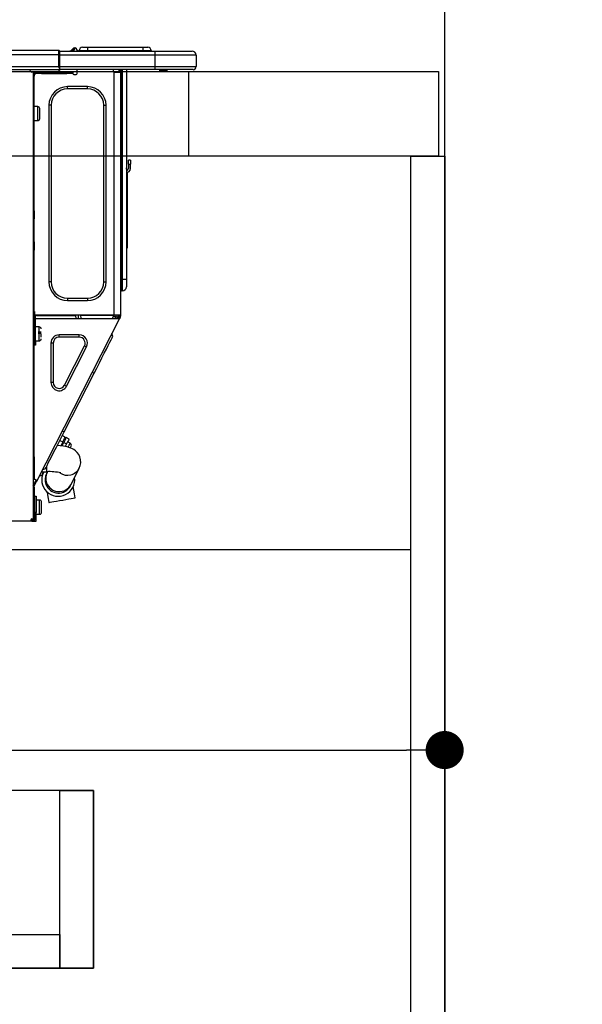
# Model space of a CAD drawing. Extents: x 28111 to 54233, y 210 to 8610.
# Drawn here: x 35333 to 35599, y 2454 to 2920 of the extents above; entities that cross this region are included whole.
import ezdxf

# ---------------------------------------------------------------- set-up
doc = ezdxf.new("R2010")
doc.units = 0
doc.header["$LTSCALE"] = 50
doc.header["$MEASUREMENT"] = 0
doc.linetypes.add('HIDDEN', pattern=[0.375, 0.25, -0.125])
doc.layers.get('0').update_dxf_attribs({"linetype": 'CONTINUOUS'})
for name, color, linetype in [('111-壁仕上', 3, 'CONTINUOUS'), ('121-キャビネット（中）', 253, 'HIDDEN'), ('122-扉', 6, 'CONTINUOUS'), ('126-甲板', 2, 'CONTINUOUS'), ('150-機器', 8, 'CONTINUOUS'), ('166-寸法B', 11, 'CONTINUOUS')]:
    doc.layers.add(name, color=color, linetype=linetype)
doc.styles.add('KH001', font='txt')
doc.dimstyles.new('KH1xx030', dxfattribs={"dimscale": 30, "dimtxt": 2, "dimasz": 0.6, "dimexe": 0.3, "dimexo": 1.2, "dimgap": 0.5, "dimtad": 3, "dimdec": 1, "dimdsep": 46, "dimlunit": 6, "dimtxsty": 'KH001', "dimblk": 'DOT', "dimcen": 1, "dimdle": 1, "dimclrd": 256, "dimclre": 256, "dimclrt": 256, "dimadec": 0, "dimazin": 0, "dimtfac": 1, "dimtdec": 1, "dimtix": 1, "dimtmove": 2, "dimatfit": 3, "dimldrblk": 'CLOSEDBLANK', "dimfxl": 1, "dimtolj": 1, "dimtzin": 0, "dimlwd": -1, "dimlwe": -1, "dimarcsym": 0})

# ---------------------------------------------------------------- blocks, each defined once
blk = doc.blocks.new('_Dot')
at = {"color": 0, "linetype": 'ByBlock', "lineweight": -2}
blk.add_line((-0.5, 0), (-1, 0), dxfattribs=at)
at = {"color": 0, "linetype": 'ByBlock', "const_width": 0.5}
blk.add_lwpolyline([(-0.25, 0, 1), (0.25, 0, 1)], format="xyb", close=True, dxfattribs=at)
blk = doc.blocks.new('*D236')
at = {"layer": '166-寸法B', "transparency": 16777216}
for p, q in [((34883.88, 2931.11), (34883.88, 3313.31)), ((35533.88, 2931.11), (35533.88, 3313.31)), ((34901.88, 3304.31), (35515.88, 3304.31))]:
    blk.add_line(p, q, dxfattribs=at)
at = {"layer": '166-寸法B', "transparency": 16777216, "xscale": 18, "yscale": 18, "zscale": 18, "rotation": 180}
blk.add_blockref('_Dot', (34883.88, 3304.31), dxfattribs=at)
at = {"layer": '166-寸法B', "transparency": 16777216, "xscale": 18, "yscale": 18, "zscale": 18}
blk.add_blockref('_Dot', (35533.88, 3304.31), dxfattribs=at)
at = {"layer": '166-寸法B', "transparency": 16777216, "insert": (35208.88, 3349.31), "char_height": 60, "attachment_point": 5, "style": 'KH001'}
blk.add_mtext('\\A1;650', dxfattribs=at)
blk = doc.blocks.new('_ClosedBlank')
at = {"color": 0, "linetype": 'ByBlock', "lineweight": -2}
for p, q in [((-1, 0.167), (0, 0)), ((-1, 0.167), (-1, -0.167)), ((0, 0), (-1, -0.167))]:
    blk.add_line(p, q, dxfattribs=at)
blk = doc.blocks.new('*D246')
at = {"layer": '166-寸法B', "transparency": 16777216}
for p, q in [((34893.88, 2651.35), (34893.88, 2565.31)), ((35533.88, 2651.35), (35533.88, 2565.31)), ((34911.88, 2574.31), (35515.88, 2574.31))]:
    blk.add_line(p, q, dxfattribs=at)
at = {"layer": '166-寸法B', "transparency": 16777216, "xscale": 18, "yscale": 18, "zscale": 18, "rotation": 180}
blk.add_blockref('_Dot', (34893.88, 2574.31), dxfattribs=at)
at = {"layer": '166-寸法B', "transparency": 16777216, "xscale": 18, "yscale": 18, "zscale": 18}
blk.add_blockref('_Dot', (35533.88, 2574.31), dxfattribs=at)
at = {"layer": '166-寸法B', "transparency": 16777216, "insert": (35213.88, 2619.31), "char_height": 60, "attachment_point": 5, "style": 'KH001'}
blk.add_mtext('\\A1;640', dxfattribs=at)
blk = doc.blocks.new('*D250')
at = {"layer": '166-寸法B', "transparency": 16777216}
for p, q in [((35530.88, 2931.11), (35530.88, 3178.31)), ((35533.88, 2931.11), (35533.88, 3178.31)), ((35512.88, 3169.31), (35494.88, 3169.31)), ((35533.88, 3169.31), (35530.88, 3169.31)), ((35533.88, 3169.31), (35530.88, 3169.31)), ((35992.34, 3169.31), (35533.88, 3169.31)), ((35551.88, 3169.31), (35569.88, 3169.31))]:
    blk.add_line(p, q, dxfattribs=at)
at = {"layer": '166-寸法B', "transparency": 16777216, "xscale": 18, "yscale": 18, "zscale": 18}
blk.add_blockref('_Dot', (35530.88, 3169.31), dxfattribs=at)
at = {"layer": '166-寸法B', "transparency": 16777216, "xscale": 18, "yscale": 18, "zscale": 18, "rotation": 180}
blk.add_blockref('_Dot', (35533.88, 3169.31), dxfattribs=at)
at = {"layer": '166-寸法B', "transparency": 16777216, "insert": (35787.9, 3219.34), "char_height": 60, "attachment_point": 5, "style": 'KH001'}
blk.add_mtext('\\A1;3〈ｸﾘｱﾗﾝｽ〉', dxfattribs=at)
blk = doc.blocks.new('*D251')
at = {"layer": '166-寸法B', "transparency": 16777216}
for p, q in [((34883.88, 2931.11), (34883.88, 3178.31)), ((35530.88, 2931.11), (35530.88, 3178.31)), ((35512.88, 3169.31), (34901.88, 3169.31))]:
    blk.add_line(p, q, dxfattribs=at)
at = {"layer": '166-寸法B', "transparency": 16777216, "xscale": 18, "yscale": 18, "zscale": 18, "rotation": 180}
blk.add_blockref('_Dot', (34883.88, 3169.31), dxfattribs=at)
at = {"layer": '166-寸法B', "transparency": 16777216, "xscale": 18, "yscale": 18, "zscale": 18}
blk.add_blockref('_Dot', (35530.88, 3169.31), dxfattribs=at)
at = {"layer": '166-寸法B', "transparency": 16777216, "insert": (35207.38, 3214.31), "char_height": 60, "attachment_point": 5, "style": 'KH001'}
blk.add_mtext('\\A1;647', dxfattribs=at)

msp = doc.modelspace()

# ---------------------------------------------------------------- linework, layer by layer
at = {"layer": '111-壁仕上', "ltscale": 2}
msp.add_lwpolyline([(34658.35, 2035.11), (35533.88, 2035.11), (35533.88, 4435.11), (34658.35, 4435.11)], dxfattribs=at)
at = {"layer": '121-キャビネット（中）', "linetype": 'Continuous', "ltscale": 2}
msp.add_line((34918.88, 2669.11), (35517.88, 2669.11), dxfattribs=at)
at = {"layer": '121-キャビネット（中）', "linetype": 'Continuous'}
for points in [[(34922.88, 2471.11), (35367.88, 2471.11), (35367.88, 2555.11), (34922.88, 2555.11)], [(35351.88, 2555.11), (35367.88, 2555.11), (35367.88, 2471.11), (35351.88, 2471.11)], [(35351.88, 2471.11), (34922.88, 2471.11), (34922.88, 2487.11), (35351.88, 2487.11)]]:
    msp.add_lwpolyline(points, close=True, dxfattribs=at)
at = {"layer": '122-扉', "color": 253}
msp.add_lwpolyline([(35517.88, 2855.11), (35533.88, 2855.11), (35533.88, 2185.11), (35517.88, 2185.11)], close=True, dxfattribs=at)
at = {"layer": '126-甲板'}
msp.add_line((35412.88, 2855.11), (35412.88, 2895.11), dxfattribs=at)
msp.add_lwpolyline([(34883.88, 2895.11), (35530.88, 2895.11), (35530.88, 2855.11), (34883.88, 2855.11)], close=True, dxfattribs=at)
at = {"layer": '150-機器', "color": 13, "linetype": 'Continuous'}
for p, q in [((34997.69, 2905.2), (35351.5, 2905.2)), ((35351.5, 2905.2), (35351.5, 2905.2)), ((35351.5, 2903.24), (35351.5, 2905.2)), ((35357.53, 2905.24), (35357.13, 2904.92)), ((35357.53, 2905.25), (35358.02, 2905.86)), ((35357.53, 2905.25), (35357.53, 2905.24)), ((35358.79, 2906.22), (35357.7, 2904.86)), ((35358.02, 2905.86), (35358.04, 2905.89)), ((35358.04, 2905.89), (35358.06, 2905.9)), ((35358.06, 2905.9), (35358.06, 2905.91)), ((35358.65, 2904.86), (35358.82, 2905.62)), ((35358.81, 2906.25), (35358.79, 2906.22)), ((35358.94, 2906.22), (35358.79, 2906.22)), ((35358.82, 2906.27), (35358.81, 2906.25)), ((35358.83, 2906.28), (35358.82, 2906.27)), ((35358.82, 2905.62), (35358.94, 2906.22)), ((35358.83, 2906.28), (35358.94, 2906.28)), ((35358.94, 2906.22), (35358.94, 2906.28)), ((35360.12, 2905.1), (35360.12, 2905.05)), ((35360.12, 2904.81), (35360.12, 2905.1)), ((35360.12, 2905.05), (35360.12, 2904.81)), ((35361.1, 2905), (35365.01, 2905)), ((35361.1, 2905), (35361.1, 2904.81)), ((35362.66, 2906.57), (35365.01, 2906.57)), ((35365.01, 2906.57), (35365.01, 2905)), ((35365.01, 2906.57), (35391.15, 2906.57)), ((35365.01, 2905), (35391.15, 2905)), ((35365.01, 2905), (35365.01, 2904.81)), ((35391.15, 2906.57), (35391.15, 2905)), ((35391.15, 2906.57), (35393.5, 2906.57)), ((35391.15, 2905), (35395.07, 2905)), ((35391.15, 2905), (35391.15, 2904.81)), ((35395.07, 2905), (35395.07, 2904.81)), ((35395.07, 2904.81), (35395.07, 2905)), ((34997.69, 2903.24), (35351.5, 2903.24)), ((35351.5, 2897.46), (35351.5, 2903.24)), ((35351.5, 2903.24), (35351.8, 2903.24)), ((35351.8, 2904.91), (35351.8, 2904.8)), ((35351.8, 2904.91), (35351.8, 2903.24)), ((35351.8, 2904.81), (35351.8, 2904.91)), ((35351.8, 2904.81), (35351.8, 2904.81)), ((35351.8, 2904.81), (35351.8, 2902.85)), ((35351.8, 2904.81), (35396.83, 2904.81)), ((35351.8, 2904.71), (35351.8, 2904.64)), ((35351.8, 2902.85), (35351.8, 2904.32)), ((35351.8, 2903.24), (35351.8, 2896.58)), ((35396.83, 2902.85), (35351.8, 2902.85)), ((35351.8, 2897.46), (35351.8, 2902.85)), ((35357.65, 2904.81), (35357.7, 2904.86)), ((35357.7, 2904.86), (35358.65, 2904.86)), ((35358.65, 2904.86), (35358.94, 2904.81)), ((35396.83, 2904.81), (35414.45, 2904.81)), ((35396.83, 2904.81), (35396.83, 2902.85)), ((35416.41, 2902.85), (35396.83, 2902.85)), ((35396.83, 2902.85), (35396.83, 2897.46)), ((35414.45, 2904.81), (35414.45, 2904.81)), ((35416.41, 2902.85), (35416.41, 2897.46)), ((35416.41, 2902.85), (35416.41, 2902.85)), ((35416.41, 2902.85), (35416.41, 2897.46)), ((34997.39, 2896), (35351.8, 2896)), ((34997.69, 2897.46), (35351.5, 2897.46)), ((35337.77, 2895.8), (35337.77, 2896)), ((35351.8, 2897.46), (35396.83, 2897.46)), ((35351.8, 2896.58), (35351.8, 2897.46)), ((35351.8, 2896.58), (35351.8, 2896)), ((35396.83, 2896), (35351.8, 2896)), ((35360.09, 2894.23), (35360.09, 2896)), ((35377.22, 2896), (35377.22, 2895.31)), ((35379.84, 2896), (35379.83, 2894.82)), ((35380.06, 2896), (35380.06, 2895.31)), ((35380.55, 2896), (35380.55, 2895.31)), ((35381.14, 2896), (35381.14, 2796.82)), ((35381.53, 2796.82), (35381.53, 2896)), ((35383.39, 2896), (35383.39, 2796.82)), ((35396.61, 2895.94), (35396.61, 2896)), ((35396.83, 2897.46), (35416.41, 2897.46)), ((35396.83, 2897.46), (35396.83, 2896)), ((35414.94, 2896), (35396.83, 2896)), ((35402.39, 2895.41), (35402.97, 2896)), ((35414.94, 2896), (35414.94, 2896)), ((35416.41, 2897.46), (35416.41, 2897.46)), ((35339.34, 2894.82), (35338.75, 2894.82)), ((35339.34, 2894.82), (35339.83, 2894.82)), ((35339.34, 2894.82), (35339.34, 2683.55)), ((35339.83, 2892.86), (35339.34, 2892.86)), ((35339.83, 2894.82), (35339.83, 2892.86)), ((35339.83, 2893.74), (35339.92, 2893.74)), ((35339.83, 2829.32), (35339.83, 2892.86)), ((35340.41, 2894.23), (35340.41, 2894.82)), ((35340.41, 2894.82), (35343.35, 2894.82)), ((35343.35, 2894.23), (35340.41, 2894.23)), ((35343.35, 2894.82), (35343.35, 2894.23)), ((35343.35, 2894.82), (35355.2, 2894.82)), ((35343.35, 2894.23), (35355.2, 2894.23)), ((35355.2, 2894.23), (35355.2, 2894.82)), ((35355.2, 2894.82), (35358.13, 2894.82)), ((35358.13, 2894.23), (35355.2, 2894.23)), ((35358.13, 2894.82), (35358.13, 2894.23)), ((35358.62, 2893.74), (35359.6, 2893.74)), ((35377.62, 2779.98), (35377.62, 2894.83)), ((35377.71, 2894.82), (35377.62, 2894.83)), ((35377.71, 2894.82), (35380.55, 2894.82)), ((35380.06, 2895.31), (35380.55, 2895.31)), ((35380.06, 2894.82), (35380.06, 2895.31)), ((35380.55, 2895.31), (35380.55, 2894.83)), ((35380.55, 2894.83), (35380.55, 2894.82)), ((35380.55, 2894.83), (35380.55, 2779.98)), ((35402.39, 2895.41), (35398.88, 2895.41)), ((35355.59, 2886.89), (35355.59, 2887.97)), ((35364.99, 2887.97), (35355.59, 2887.97)), ((35364.99, 2886.89), (35355.59, 2886.89)), ((35364.99, 2886.89), (35364.99, 2887.97)), ((35341.49, 2878.57), (35339.83, 2878.57)), ((35341.49, 2875.24), (35341.49, 2878.57)), ((35342.47, 2872.89), (35342.47, 2877.59)), ((35347.85, 2879.16), (35346.78, 2879.16)), ((35346.78, 2879.16), (35346.78, 2795.65)), ((35347.85, 2879.16), (35347.85, 2795.65)), ((35372.72, 2795.65), (35372.72, 2879.16)), ((35372.72, 2879.16), (35373.8, 2879.16)), ((35373.8, 2795.65), (35373.8, 2879.16)), ((35341.49, 2871.91), (35341.49, 2875.24)), ((35339.83, 2871.91), (35341.49, 2871.91)), ((35383.53, 2848.96), (35383.39, 2849.62)), ((35384.37, 2851.25), (35384.37, 2853.21)), ((35385.35, 2853.21), (35384.37, 2853.21)), ((35384.37, 2851.25), (35384.37, 2849.3)), ((35384.37, 2851.25), (35385.35, 2851.25)), ((35385.35, 2853.21), (35385.35, 2851.25)), ((35385.35, 2849.3), (35385.35, 2851.25)), ((35383.71, 2847.29), (35383.71, 2813.53)), ((35339.34, 2829.32), (35339.83, 2829.32)), ((35339.83, 2827.37), (35339.34, 2827.37)), ((35339.83, 2826.88), (35339.34, 2826.88)), ((35339.34, 2825.9), (35339.83, 2825.9)), ((35339.83, 2829.32), (35339.83, 2827.37)), ((35339.83, 2827.37), (35339.83, 2826.88)), ((35339.83, 2826.88), (35339.83, 2825.9)), ((35339.83, 2825.9), (35339.83, 2825.41)), ((35339.34, 2825.41), (35339.83, 2825.41)), ((35339.83, 2814.64), (35339.83, 2825.41)), ((35339.34, 2814.64), (35339.83, 2814.64)), ((35339.83, 2814.15), (35339.34, 2814.15)), ((35339.34, 2813.17), (35339.83, 2813.17)), ((35339.34, 2812.68), (35339.83, 2812.68)), ((35339.83, 2814.64), (35339.83, 2814.15)), ((35339.83, 2814.15), (35339.83, 2813.17)), ((35339.83, 2813.17), (35339.83, 2812.68)), ((35339.83, 2812.68), (35339.83, 2810.72)), ((35383.39, 2813.53), (35383.71, 2813.53)), ((35383.71, 2813.53), (35383.71, 2811.58)), ((35339.83, 2810.72), (35339.34, 2810.72)), ((35339.83, 2779.49), (35339.83, 2810.72)), ((35383.71, 2811.58), (35383.39, 2811.58)), ((35347.85, 2795.65), (35346.78, 2795.65)), ((35372.72, 2795.65), (35373.8, 2795.65)), ((35381.14, 2796.82), (35380.55, 2796.82)), ((35381.14, 2796.82), (35381.14, 2791.44)), ((35381.53, 2796.82), (35381.14, 2796.82)), ((35381.53, 2791.44), (35381.53, 2796.82)), ((35383.39, 2796.82), (35381.53, 2796.82)), ((35383.39, 2796.82), (35383.39, 2793.3)), ((35381.53, 2791.44), (35381.14, 2791.44)), ((35355.59, 2787.91), (35364.99, 2787.91)), ((35355.59, 2787.91), (35355.59, 2786.84)), ((35355.59, 2786.84), (35364.99, 2786.84)), ((35364.99, 2787.91), (35364.99, 2786.84)), ((35339.83, 2781.65), (35339.93, 2781.65)), ((35339.9, 2779.69), (35339.83, 2779.69)), ((35340.51, 2779.49), (35339.83, 2779.49)), ((35339.9, 2779.69), (35339.89, 2779.49)), ((35339.93, 2781.65), (35339.9, 2779.69)), ((35377.62, 2779.98), (35339.9, 2779.98)), ((35340.87, 2779.69), (35339.9, 2779.69)), ((35340.51, 2767.65), (35340.51, 2779.49)), ((35340.88, 2779.98), (35340.87, 2779.69)), ((35340.87, 2779.69), (35359.58, 2779.69)), ((35359.6, 2778.42), (35359.58, 2779.69)), ((35360.83, 2778.42), (35360.81, 2779.98)), ((35361.79, 2779.98), (35361.81, 2778.42)), ((35362.23, 2779.95), (35362.23, 2779.98)), ((35362.24, 2779.84), (35362.23, 2779.95)), ((35362.25, 2779.76), (35362.24, 2779.84)), ((35362.25, 2779.71), (35362.25, 2779.76)), ((35362.25, 2779.69), (35362.25, 2779.71)), ((35362.53, 2779.69), (35362.25, 2779.69)), ((35362.54, 2779.71), (35362.53, 2779.69)), ((35363.62, 2779.69), (35362.53, 2779.69)), ((35362.54, 2779.98), (35362.54, 2779.95)), ((35362.54, 2779.95), (35362.54, 2779.84)), ((35362.54, 2779.84), (35362.54, 2779.76)), ((35362.54, 2779.76), (35362.54, 2779.71)), ((35363.62, 2779.69), (35363.61, 2779.98)), ((35375.99, 2779.69), (35363.62, 2779.69)), ((35375.99, 2779.69), (35375.98, 2779.98)), ((35377.07, 2779.69), (35375.99, 2779.69)), ((35376.82, 2778.42), (35377.38, 2779.47)), ((35377.05, 2779.95), (35377.05, 2779.98)), ((35377.06, 2779.84), (35377.05, 2779.95)), ((35377.06, 2779.76), (35377.06, 2779.84)), ((35377.07, 2779.71), (35377.06, 2779.76)), ((35377.07, 2779.69), (35377.07, 2779.71)), ((35377.35, 2779.69), (35377.07, 2779.69)), ((35377.36, 2779.84), (35377.35, 2779.76)), ((35377.35, 2779.76), (35377.35, 2779.71)), ((35377.35, 2779.71), (35377.35, 2779.69)), ((35377.36, 2779.98), (35377.36, 2779.95)), ((35377.36, 2779.95), (35377.36, 2779.84)), ((35377.38, 2779.47), (35377.39, 2779.98)), ((35380.55, 2779.98), (35377.62, 2779.98)), ((35378.37, 2779.98), (35378.36, 2779.21)), ((35378.55, 2779.16), (35378.57, 2779.98)), ((35379.13, 2778.42), (35379.57, 2779.3)), ((35379.35, 2779.98), (35379.33, 2778.97)), ((35379.57, 2779.3), (35379.57, 2779.98)), ((35380.06, 2779.49), (35380.06, 2779.98)), ((35380.55, 2779.49), (35380.06, 2779.49)), ((35380.06, 2779.12), (35380.06, 2779.49)), ((35380.55, 2779.98), (35380.55, 2779.49)), ((35380.55, 2779), (35380.55, 2779.49)), ((35339.34, 2779), (35340.02, 2779)), ((35339.34, 2778.42), (35339.83, 2778.42)), ((35339.83, 2776.46), (35339.34, 2776.46)), ((35339.83, 2778.42), (35339.83, 2776.46)), ((35339.83, 2778.42), (35340.02, 2778.42)), ((35339.83, 2712.96), (35339.83, 2776.46)), ((35339.88, 2779), (35339.87, 2778.42)), ((35340.02, 2779), (35340.02, 2767.65)), ((35340.51, 2778.42), (35379.7, 2778.42)), ((35341.19, 2701.74), (35380.14, 2778.19)), ((35378.36, 2779.21), (35377.94, 2778.42)), ((35378.15, 2778.42), (35378.55, 2779.16)), ((35379.33, 2778.97), (35379.03, 2778.42)), ((35379.67, 2778.42), (35380.06, 2779.18)), ((35380.14, 2778.19), (35379.7, 2778.42)), ((35379.7, 2778.42), (35379.71, 2778.42)), ((35379.71, 2778.42), (35379.72, 2778.45)), ((35379.72, 2778.45), (35379.74, 2778.49)), ((35379.74, 2778.49), (35379.77, 2778.54)), ((35379.77, 2778.54), (35379.8, 2778.61)), ((35379.8, 2778.61), (35379.84, 2778.68)), ((35379.84, 2778.68), (35379.88, 2778.77)), ((35379.88, 2778.77), (35379.93, 2778.85)), ((35380.06, 2779.12), (35379.93, 2778.85)), ((35379.93, 2778.85), (35380.36, 2778.63)), ((35380.15, 2778.2), (35380.14, 2778.19)), ((35380.16, 2778.23), (35380.15, 2778.2)), ((35380.18, 2778.27), (35380.16, 2778.23)), ((35380.21, 2778.32), (35380.18, 2778.27)), ((35380.24, 2778.39), (35380.21, 2778.32)), ((35380.28, 2778.46), (35380.24, 2778.39)), ((35380.32, 2778.54), (35380.28, 2778.46)), ((35380.36, 2778.63), (35380.32, 2778.54)), ((35380.55, 2779), (35380.36, 2778.63)), ((35340.02, 2773.03), (35339.83, 2773.03)), ((35342.18, 2774.4), (35340.51, 2774.4)), ((35343.15, 2771.95), (35341.69, 2771.95)), ((35341.69, 2771.46), (35343.15, 2771.46)), ((35342.18, 2767.74), (35342.18, 2774.4)), ((35343.15, 2769.46), (35343.15, 2771.07)), ((35351.64, 2769.51), (35351.64, 2770.58)), ((35361.13, 2770.58), (35351.64, 2770.58)), ((35361.13, 2769.51), (35361.13, 2770.58)), ((35377.01, 2769.89), (35376.58, 2771.21)), ((35339.83, 2769.11), (35340.02, 2769.11)), ((35340.02, 2767.65), (35340.51, 2767.65)), ((35340.02, 2765.69), (35340.02, 2767.65)), ((35340.51, 2765.69), (35340.02, 2765.69)), ((35340.51, 2767.74), (35342.18, 2767.74)), ((35340.51, 2767.65), (35340.51, 2765.69)), ((35348.83, 2766.7), (35347.76, 2766.7)), ((35347.76, 2766.7), (35347.76, 2748.07)), ((35348.83, 2766.7), (35348.83, 2748.07)), ((35361.13, 2769.51), (35351.64, 2769.51)), ((35354.14, 2746.79), (35363.64, 2765.42)), ((35363.64, 2765.42), (35364.6, 2764.94)), ((35373.94, 2763.87), (35374.84, 2765.63)), ((35374.84, 2765.63), (35375.6, 2767.13)), ((35375.6, 2767.13), (35376.21, 2768.32)), ((35376.21, 2768.32), (35376.65, 2769.19)), ((35376.65, 2769.19), (35376.92, 2769.72)), ((35376.92, 2769.72), (35377.01, 2769.89)), ((35355.1, 2746.3), (35364.6, 2764.94)), ((35371.81, 2759.7), (35372.93, 2761.88)), ((35372.93, 2761.88), (35373.94, 2763.87)), ((35369.39, 2754.93), (35370.63, 2757.36)), ((35370.63, 2757.36), (35371.81, 2759.7)), ((35353.99, 2724.71), (35368.12, 2752.45)), ((35368.12, 2752.45), (35367.25, 2752.89)), ((35368.12, 2752.45), (35369.39, 2754.93)), ((35348.83, 2748.07), (35347.76, 2748.07)), ((35354.14, 2746.79), (35355.1, 2746.3)), ((35352.72, 2722.23), (35353.99, 2724.71)), ((35353.99, 2724.71), (35353.12, 2725.15)), ((35350.3, 2717.46), (35351.48, 2719.79)), ((35351.48, 2719.79), (35352.72, 2722.23)), ((35351.93, 2720.67), (35353.32, 2719.96)), ((35353.32, 2719.96), (35352.41, 2718.16)), ((35353.15, 2718.54), (35352.72, 2718.76)), ((35352.92, 2718.09), (35353.76, 2719.73)), ((35354.49, 2722.25), (35353.1, 2722.96)), ((35353.32, 2719.96), (35353.81, 2720.91)), ((35354.25, 2720.69), (35353.76, 2719.73)), ((35353.76, 2719.73), (35355.16, 2719.02)), ((35353.81, 2720.91), (35354.18, 2721.64)), ((35354.18, 2721.64), (35354.42, 2722.1)), ((35354.62, 2721.42), (35354.25, 2720.69)), ((35354.42, 2722.1), (35354.49, 2722.25)), ((35355.16, 2719.02), (35354.54, 2717.81)), ((35354.85, 2721.88), (35354.62, 2721.42)), ((35354.93, 2722.03), (35354.85, 2721.88)), ((35356.33, 2721.32), (35354.93, 2722.03)), ((35355.64, 2719.98), (35355.16, 2719.02)), ((35356.01, 2720.71), (35355.64, 2719.98)), ((35356.86, 2719.35), (35355.64, 2719.97)), ((35356.25, 2721.16), (35356.01, 2720.71)), ((35356.33, 2721.32), (35356.25, 2721.16)), ((35356.38, 2718.4), (35356.68, 2719)), ((35356.68, 2719), (35356.84, 2719.31)), ((35356.84, 2719.31), (35356.86, 2719.35)), ((35348.17, 2713.28), (35349.18, 2715.28)), ((35349.18, 2715.28), (35350.3, 2717.46)), ((35352.04, 2718.21), (35350.74, 2718.34)), ((35353.7, 2717.98), (35352.04, 2718.21)), ((35355.4, 2717.63), (35353.7, 2717.98)), ((35356.66, 2717.26), (35355.4, 2717.63)), ((35355.92, 2717.5), (35355.96, 2717.58)), ((35355.96, 2717.58), (35356.38, 2718.4)), ((35357.65, 2716.86), (35356.66, 2717.26)), ((35356.85, 2717.18), (35356.89, 2717.25)), ((35356.89, 2717.25), (35357.06, 2717.59)), ((35357.06, 2717.59), (35357.19, 2717.84)), ((35357.19, 2717.84), (35357.29, 2718.03)), ((35358.54, 2716.37), (35357.65, 2716.86)), ((35359.39, 2715.75), (35358.54, 2716.37)), ((35360.18, 2714.98), (35359.39, 2715.75)), ((35360.87, 2714.03), (35360.18, 2714.98)), ((35339.34, 2712.96), (35339.83, 2712.96)), ((35339.83, 2712.96), (35339.83, 2702.19)), ((35345.9, 2708.84), (35346.51, 2710.03)), ((35346.51, 2710.03), (35347.27, 2711.52)), ((35347.27, 2711.52), (35348.17, 2713.28)), ((35361.41, 2712.91), (35360.87, 2714.03)), ((35361.75, 2711.6), (35361.41, 2712.91)), ((35361.58, 2708.81), (35361.81, 2710.14)), ((35361.81, 2710.14), (35361.75, 2711.6)), ((35343.32, 2705.92), (35345.73, 2705.92)), ((35343.68, 2704.47), (35343.95, 2705)), ((35345.1, 2707.26), (35343.78, 2706.83)), ((35343.95, 2705), (35344.39, 2705.87)), ((35344.39, 2705.87), (35344.41, 2705.92)), ((35345.1, 2707.26), (35345.19, 2707.44)), ((35345.19, 2707.44), (35345.46, 2707.97)), ((35345.46, 2707.97), (35345.9, 2708.84)), ((35345.66, 2704.98), (35345.64, 2704.95)), ((35345.64, 2704.95), (35345.64, 2704.94)), ((35345.68, 2705.03), (35345.66, 2704.98)), ((35345.72, 2705.09), (35345.68, 2705.03)), ((35345.76, 2705.18), (35345.72, 2705.09)), ((35345.73, 2705.92), (35345.73, 2708.49)), ((35345.81, 2705.29), (35345.76, 2705.18)), ((35345.87, 2705.41), (35345.81, 2705.29)), ((35345.95, 2705.55), (35345.87, 2705.41)), ((35346.13, 2705.92), (35345.95, 2705.55)), ((35357.23, 2699.88), (35361.12, 2707.63)), ((35361.12, 2707.63), (35361.58, 2708.81)), ((35339.83, 2702.19), (35339.34, 2702.19)), ((35339.34, 2699.19), (35340.53, 2701.53)), ((35340.32, 2702.19), (35339.83, 2702.19)), ((35339.83, 2699.07), (35340.97, 2701.31)), ((35341.19, 2701.74), (35340.32, 2702.19)), ((35340.53, 2701.53), (35340.57, 2701.62)), ((35340.97, 2701.31), (35340.53, 2701.53)), ((35340.57, 2701.62), (35340.61, 2701.7)), ((35340.61, 2701.7), (35340.65, 2701.77)), ((35340.65, 2701.77), (35340.69, 2701.84)), ((35340.69, 2701.84), (35340.71, 2701.89)), ((35340.71, 2701.89), (35340.73, 2701.93)), ((35340.73, 2701.93), (35340.75, 2701.96)), ((35340.75, 2701.96), (35340.75, 2701.97)), ((35341.01, 2701.39), (35340.97, 2701.31)), ((35341.05, 2701.47), (35341.01, 2701.39)), ((35341.09, 2701.55), (35341.05, 2701.47)), ((35341.12, 2701.62), (35341.09, 2701.55)), ((35341.15, 2701.67), (35341.12, 2701.62)), ((35341.17, 2701.71), (35341.15, 2701.67)), ((35341.18, 2701.74), (35341.17, 2701.71)), ((35341.19, 2701.74), (35341.18, 2701.74)), ((35343.59, 2704.3), (35342.27, 2703.87)), ((35343.59, 2704.3), (35343.68, 2704.47)), ((35339.34, 2698.53), (35339.83, 2698.53)), ((35339.34, 2698.04), (35339.83, 2698.04)), ((35339.83, 2696.08), (35339.34, 2696.08)), ((35339.83, 2698.53), (35339.83, 2699.07)), ((35339.83, 2698.53), (35339.83, 2698.04)), ((35339.83, 2698.04), (35339.83, 2696.08)), ((35339.83, 2696.08), (35339.83, 2685.02)), ((35345.89, 2696.37), (35346.12, 2695.05)), ((35356.92, 2699.27), (35356.93, 2699.28)), ((35356.93, 2699.28), (35356.94, 2699.31)), ((35356.94, 2699.31), (35356.97, 2699.36)), ((35356.97, 2699.36), (35357, 2699.42)), ((35357, 2699.42), (35357.04, 2699.51)), ((35357.04, 2699.51), (35357.1, 2699.61)), ((35357.1, 2699.61), (35357.16, 2699.74)), ((35357.16, 2699.74), (35357.23, 2699.88)), ((35358.56, 2697.26), (35358.27, 2698.85)), ((35358.88, 2695.46), (35358.56, 2697.26)), ((35340.12, 2691.09), (35339.83, 2691.09)), ((35340.12, 2694.42), (35340.71, 2694.42)), ((35340.12, 2686.58), (35340.12, 2694.42)), ((35340.71, 2694.42), (35340.71, 2686.58)), ((35342.37, 2692.46), (35340.71, 2692.46)), ((35342.37, 2689.13), (35342.37, 2692.46)), ((35343.35, 2686.78), (35343.35, 2691.48)), ((35346.12, 2695.05), (35346.45, 2693.24)), ((35346.45, 2693.24), (35346.78, 2691.36)), ((35346.78, 2691.36), (35346.88, 2691.38)), ((35346.88, 2691.38), (35347.32, 2691.45)), ((35347.32, 2691.45), (35348.09, 2691.59)), ((35348.09, 2691.59), (35349.14, 2691.78)), ((35349.14, 2691.78), (35350.42, 2692.01)), ((35350.42, 2692.01), (35351.85, 2692.26)), ((35351.85, 2692.26), (35353.34, 2692.53)), ((35353.34, 2692.53), (35354.82, 2692.79)), ((35354.82, 2692.79), (35356.19, 2693.04)), ((35356.19, 2693.04), (35357.37, 2693.25)), ((35357.37, 2693.25), (35358.3, 2693.41)), ((35358.3, 2693.41), (35358.92, 2693.52)), ((35359.21, 2693.57), (35358.88, 2695.46)), ((35358.92, 2693.52), (35359.2, 2693.57)), ((35359.2, 2693.57), (35359.21, 2693.57)), ((35339.83, 2687.17), (35340.12, 2687.17)), ((35339.83, 2686.98), (35340.12, 2686.98)), ((35340.12, 2686.39), (35339.83, 2686.39)), ((35340.71, 2686.58), (35340.12, 2686.58)), ((35340.12, 2686.58), (35340.12, 2683.06)), ((35340.71, 2682.47), (35340.71, 2686.58)), ((35342.37, 2685.8), (35342.37, 2689.13)), ((35338.26, 2682.47), (34919.83, 2682.47)), ((35338.26, 2683.06), (35338.26, 2682.47)), ((35338.26, 2683.06), (35338.75, 2683.06)), ((35338.75, 2682.47), (35338.26, 2682.47)), ((35338.75, 2683.55), (35339.34, 2683.55)), ((35338.75, 2683.06), (35338.75, 2682.47)), ((35338.75, 2683.06), (35340.12, 2683.06)), ((35338.75, 2682.47), (35340.71, 2682.47)), ((35339.34, 2685.02), (35339.83, 2685.02)), ((35339.34, 2683.06), (35339.34, 2683.55)), ((35339.83, 2685.02), (35339.83, 2683.06)), ((35340.71, 2685.8), (35342.37, 2685.8))]:
    msp.add_line(p, q, dxfattribs=at)
for points in [[(35357.53, 2905.24), (35357.45, 2905.13), (35357.41, 2905.04), (35357.39, 2904.96), (35357.41, 2904.9), (35357.46, 2904.85), (35357.48, 2904.84)], [(35377.38, 2779.47), (35377.39, 2779.47), (35377.41, 2779.46), (35377.45, 2779.45), (35377.5, 2779.44), (35377.57, 2779.42), (35377.64, 2779.4), (35377.73, 2779.37), (35377.83, 2779.35), (35377.94, 2779.32), (35378.05, 2779.29), (35378.17, 2779.26), (35378.29, 2779.23), (35378.36, 2779.21)], [(35378.55, 2779.16), (35378.65, 2779.14), (35378.75, 2779.11), (35378.84, 2779.09), (35378.93, 2779.07), (35379.01, 2779.05), (35379.08, 2779.03), (35379.15, 2779.01), (35379.21, 2778.99), (35379.26, 2778.98), (35379.29, 2778.97), (35379.32, 2778.97), (35379.33, 2778.97), (35379.33, 2778.97)]]:
    msp.add_lwpolyline(points, dxfattribs=at)
for centre, radius, start, end in [((35351.5, 2904.91), 0.294, 0, 90), ((35351.5, 2904.91), 0.294, 0, 90), ((35351.5, 2904.91), 0.294, 0, 90), ((35351.5, 2904.91), 0.294, 0, 90), ((35358.78, 2905.25), 0.973, 89.7002, 141.3049), ((35358.83, 2905.3), 0.979, 90, 141.3402), ((35358.94, 2905.1), 1.17, 0, 90), ((35358.95, 2905.05), 1.17, 0.0801, 90.0802), ((35358.98, 2905.18), 1.09, 17.2005, 80.5699), ((35359.02, 2905.17), 1.07, 19.9764, 82.9678), ((35358.94, 2905.1), 1.18, 0.0014, 22.0202), ((35361.12, 2905.98), 1.17, 202.0243, 268.8113), ((35361.12, 2905.98), 1.17, 202.0243, 268.8111), ((35358.94, 2905.1), 1.18, 0.0014, 22.0202), ((35361, 2905.1), 0.879, 180.0629, 199.584), ((35362.66, 2905), 1.57, 90, 180), ((35393.5, 2905), 1.57, 0, 90), ((35393.5, 2905), 1.57, 0, 90), ((35356.62, 2905.98), 1.17, 270, 296.1534), ((35357.22, 2905.9), 1.1, 270.0058, 283.7394), ((35357.69, 2903.89), 0.977, 89.7394, 102.5785), ((35414.45, 2902.85), 1.96, 0, 90), ((35414.45, 2902.85), 1.96, 0, 90), ((35338.75, 2895.8), 0.979, 180, 270), ((35352.95, 2894.23), 1.96, 115.8419, 162.5424), ((35348.4, 2895.94), 3.46, 10.7113, 26.1575), ((35414.94, 2897.46), 1.47, 270, 0), ((35414.94, 2897.46), 1.47, 270, 0), ((35339.92, 2894.23), 0.49, 270, 0), ((35358.62, 2894.23), 0.49, 180, 270), ((35359.6, 2894.23), 0.49, 270, 0), ((35377.71, 2895.31), 0.49, 180, 258.463), ((35355.59, 2879.16), 8.81, 90, 180), ((35355.59, 2879.16), 7.73, 90, 180), ((35364.99, 2879.16), 8.81, 0, 90), ((35364.99, 2879.16), 7.73, 0, 90), ((35341.49, 2877.59), 0.979, 0, 90), ((35341.49, 2872.89), 0.979, 270, 0), ((35383.39, 2849.3), 0.979, 270, 0), ((35383.39, 2849.3), 1.96, 270, 0), ((35375.68, 2847.29), 8.03, 7.6102, 12), ((35355.59, 2795.65), 8.81, 180, 270), ((35355.59, 2795.65), 7.73, 180, 270), ((35364.99, 2795.65), 7.73, 270, 0), ((35364.99, 2795.65), 8.81, 270, 0), ((35381.53, 2793.3), 1.86, 270, 0), ((35381.14, 2790.85), 0.587, 90, 180), ((35342.18, 2773.42), 0.979, 0, 90), ((35351.64, 2766.7), 3.88, 90, 180), ((35361.13, 2766.7), 3.88, 333, 90), ((35342.18, 2768.72), 0.979, 270, 0), ((35351.64, 2766.7), 2.81, 90, 180), ((35361.13, 2766.7), 2.81, 333, 90), ((35351.64, 2748.07), 3.88, 180, 333), ((35351.64, 2748.07), 2.81, 180, 333), ((35356.41, 2718.47), 0.979, 333, 63), ((35351.19, 2702.07), 7.78, 153, 8.2398), ((35351.28, 2702.11), 6.31, 153.3141, 200.2038), ((35351.45, 2702.8), 6.15, 153.3952, 200.865), ((35346.71, 2677.56), 28.38, 78.3305, 91.996), ((35355.54, 2710.51), 6.28, 235.317, 333.2814), ((35351.63, 2702.81), 6.32, 200.3388, 332.4458), ((35351.28, 2702.11), 6.31, 200.2038, 333.3141), ((35342.37, 2691.48), 0.979, 0, 90), ((35342.37, 2686.78), 0.979, 270, 0), ((35338.75, 2683.06), 0.49, 90, 180)]:
    msp.add_arc(centre, radius, start, end, dxfattribs=at)

# ---------------------------------------------------------------- dimensions: what is measured, and where the dimension line sits
at = {"layer": '166-寸法B'}
for base, p1, p2, picture, middle in [((35533.88, 3304.31), (34883.88, 2895.11), (35533.88, 2895.11), '*D236', (35208.88, 3349.31)), ((34883.88, 3169.31), (35530.88, 2895.11), (34883.88, 2895.11), '*D251', (35207.38, 3214.31)), ((35533.88, 2574.31), (34893.88, 2687.35), (35533.88, 2687.35), '*D246', (35213.88, 2619.31))]:
    dim = msp.add_linear_dim(base=base, p1=p1, p2=p2, dimstyle='KH1xx030', dxfattribs=at)
    dim.commit()
    dim.dimension.update_dxf_attribs({"geometry": picture, "text_midpoint": middle})
dim = msp.add_linear_dim(base=(35530.88, 3169.31), p1=(35533.88, 2895.11), p2=(35530.88, 2895.11), text='<>〈ｸﾘｱﾗﾝｽ〉', dimstyle='KH1xx030', override={"dimtmove": 1}, dxfattribs=at)
dim.commit()
dim.dimension.update_dxf_attribs({"geometry": '*D250', "text_midpoint": (35787.9, 3149.46), "dimtype": 128})

doc.saveas('drawing.dxf')
